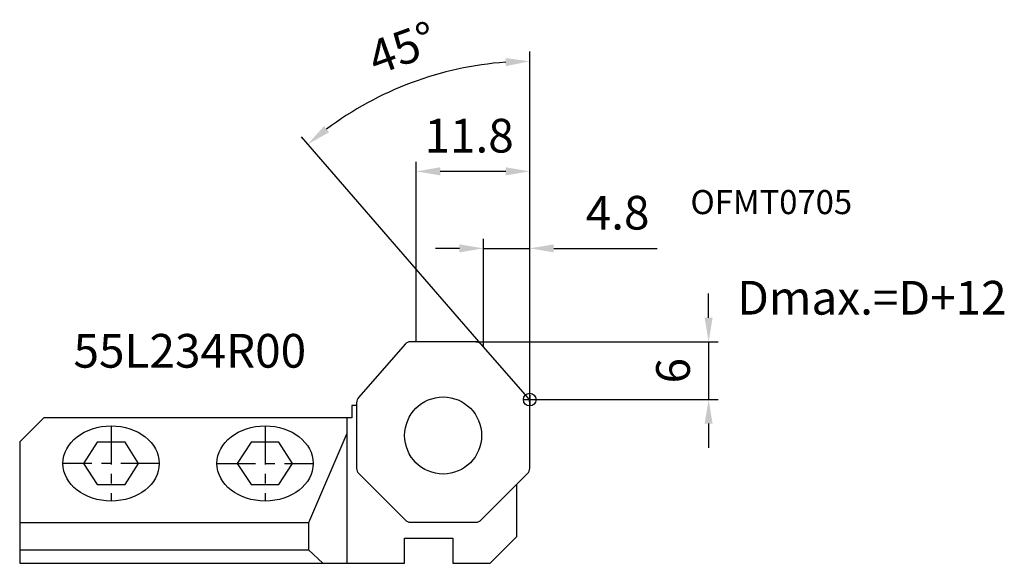
# Model space of a CAD drawing. Extents: x -53 to 49, y -17 to 39.
import ezdxf

# ---------------------------------------------------------------- set-up
doc = ezdxf.new("R2010")
doc.units = 0
doc.linetypes.add('CENTER', pattern=[7, 4, -1, 1, -1])
doc.linetypes.add('HIDDEN', pattern=[0.375, 0.25, -0.125])
doc.layers.get('DEFPOINTS').update_dxf_attribs({"linetype": 'CONTINUOUS'})
for name, color, linetype in [('1', 4, 'CONTINUOUS'), ('2', 7, 'CONTINUOUS'), ('3', 1, 'HIDDEN'), ('6', 5, 'CONTINUOUS'), ('CUT', 1, 'CONTINUOUS'), ('SK1', 4, 'CONTINUOUS'), ('SK4', 2, 'CENTER')]:
    doc.layers.add(name, color=color, linetype=linetype)
doc.styles.get("Standard").update_dxf_attribs({"font": 'ISOCP.SHX'})
doc.dimstyles.new('AM_DIN', dxfattribs={"dimtxt": 3.5, "dimasz": 2.5, "dimexe": 1, "dimexo": 0, "dimgap": 1.5, "dimtad": 1, "dimtxsty": 'STANDARD', "dimcen": 0, "dimclrd": 256, "dimclre": 256, "dimclrt": 2, "dimazin": 3, "dimtp": 0.1, "dimtm": 0.1, "dimtfac": 0.71, "dimtmove": 0, "dimatfit": 3})

# ---------------------------------------------------------------- blocks, each defined once
blk = doc.blocks.new('*D2')
at = {"layer": '2'}
for p, q in [((-4.8, 5.49), (-4.8, 16.7)), ((0, 0), (0, 16.7)), ((-7.3, 15.7), (-9.8, 15.7)), ((-4.8, 15.7), (0, 15.7)), ((2.5, 15.7), (13.25, 15.7))]:
    blk.add_line(p, q, dxfattribs=at)
for points in [[(-7.3, 16.12), (-7.3, 15.29), (-4.8, 15.7)], [(2.5, 16.12), (2.5, 15.29), (0, 15.7)]]:
    blk.add_solid(points, dxfattribs=at)
at = {"layer": 'DEFPOINTS', "color": 0}
for p in [(-4.8, 15.7), (-4.8, 5.49), (0, 0)]:
    blk.add_point(p, dxfattribs=at)
at = {"layer": '2', "color": 2, "insert": (9.13, 18.95), "char_height": 3.5, "attachment_point": 5}
blk.add_mtext('4.8', dxfattribs=at)
blk = doc.blocks.new('*D3')
at = {"layer": '2'}
for p, q in [((-11.8, 6), (-11.8, 24.7)), ((0, 0), (0, 24.7)), ((-2.5, 23.7), (-9.3, 23.7))]:
    blk.add_line(p, q, dxfattribs=at)
for points in [[(-9.3, 24.12), (-9.3, 23.28), (-11.8, 23.7)], [(-2.5, 24.12), (-2.5, 23.28), (0, 23.7)]]:
    blk.add_solid(points, dxfattribs=at)
at = {"layer": 'DEFPOINTS', "color": 0}
for p in [(-11.8, 23.7), (-11.8, 6), (0, 0)]:
    blk.add_point(p, dxfattribs=at)
at = {"layer": '2', "color": 2, "insert": (-6.3, 26.95), "char_height": 3.5, "attachment_point": 5}
blk.add_mtext('11.8', dxfattribs=at)
blk = doc.blocks.new('*D4')
at = {"layer": '2'}
for p, q in [((0, -0.04), (0, 36.13)), ((-5.04, 5.77), (-23.71, 27.27))]:
    blk.add_line(p, q, dxfattribs=at)
blk.add_arc((0, -0.04), 35.16, 94.0743, 126.8968, dxfattribs=at)
for points in [[(-2.51, 35.46), (-2.48, 34.62), (0, 35.13)], [(-20.85, 27.76), (-21.37, 28.41), (-23.06, 26.51)]]:
    blk.add_solid(points, dxfattribs=at)
at = {"layer": 'DEFPOINTS', "color": 0}
for p in [(-16.14, 31.21), (-5.04, 5.77), (-0.23, 0.23), (0, -0.33), (0, -7.12)]:
    blk.add_point(p, dxfattribs=at)
at = {"layer": '2', "color": 2, "insert": (-13.08, 36.08), "char_height": 3.5, "attachment_point": 5, "rotation": 19.9043}
blk.add_mtext('45°', dxfattribs=at)
blk = doc.blocks.new('*D5')
at = {"layer": '2'}
for p, q in [((18.59, 8.5), (18.59, 11)), ((-5.6, 6), (19.59, 6)), ((18.59, 6), (18.59, 0)), ((0, 0), (19.59, 0)), ((18.59, -2.5), (18.59, -5))]:
    blk.add_line(p, q, dxfattribs=at)
for points in [[(18.17, 8.5), (19, 8.5), (18.59, 6)], [(18.17, -2.5), (19, -2.5), (18.59, 0)]]:
    blk.add_solid(points, dxfattribs=at)
at = {"layer": 'DEFPOINTS', "color": 0}
for p in [(-5.6, 6), (0, 0), (18.59, 0)]:
    blk.add_point(p, dxfattribs=at)
at = {"layer": '2', "color": 2, "insert": (15.34, 3), "char_height": 3.5, "attachment_point": 5, "rotation": 90}
blk.add_mtext('6', dxfattribs=at)

msp = doc.modelspace()

# ---------------------------------------------------------------- linework, layer by layer
at = {"layer": '1'}
for p, q in [((-12.962, 5.766), (-17.766, 0.234)), ((-5.603, 6), (-12.397, 6)), ((-0.234, 0.234), (-5.038, 5.766)), ((-18, -0.6), (-18.5, -0.6)), ((-18.5, -0.6), (-18.5, -1.7)), ((-18, -0.331), (-18, -7.124)), ((0, -7.124), (0, -0.331)), ((-17.766, -7.69), (-12.962, -12.494)), ((-5.038, -12.494), (-0.234, -7.69)), ((-1.328, -14.228), (-1.328, -8.784)), ((-12.397, -12.728), (-5.603, -12.728)), ((-4.1, -17), (-1.328, -14.228)), ((-5, -17), (-4.1, -17))]:
    msp.add_line(p, q, dxfattribs=at)
msp.add_circle((-9, -3.728), 4, dxfattribs=at)
for centre, start, end in [((-12.397, 5.2), 90, 135), ((-5.603, 5.2), 45, 90), ((-17.2, -0.331), 135, 180), ((-0.8, -0.331), 0, 45), ((-17.2, -7.124), 180, 225), ((-0.8, -7.124), 315, 0), ((-12.397, -11.928), 225, 270), ((-5.603, -11.928), 270, 315)]:
    msp.add_arc(centre, 0.8, start, end, dxfattribs=at)
at = {"layer": '3', "ltscale": 7}
for p, q in [((-13, -14.4), (-8, -14.4)), ((-13, -17), (-13, -14.4)), ((-8, -14.4), (-8, -17)), ((-53, -17), (-13, -17)), ((-8, -17), (-5, -17))]:
    msp.add_line(p, q, dxfattribs=at)
at = {"layer": 'CUT'}
for p, q in [((-12.962, 5.766), (-17.766, 0.234)), ((-5.603, 6), (-12.397, 6)), ((-0.234, 0.234), (-5.038, 5.766)), ((-18, -0.331), (-18, -7.124)), ((0, -7.124), (0, -0.331)), ((-17.766, -7.69), (-12.962, -12.494)), ((-5.038, -12.494), (-0.234, -7.69)), ((-12.397, -12.728), (-5.603, -12.728))]:
    msp.add_line(p, q, dxfattribs=at)
for centre, start, end in [((-12.397, 5.2), 90, 135), ((-5.603, 5.2), 45, 90), ((-17.2, -0.331), 135, 180), ((-0.8, -0.331), 0, 45), ((-17.2, -7.124), 180, 225), ((-0.8, -7.124), 315, 0), ((-12.397, -11.928), 225, 270), ((-5.603, -11.928), 270, 315)]:
    msp.add_arc(centre, 0.8, start, end, dxfattribs=at)
at = {"layer": 'SK1'}
for p, q in [((-0.664, 0), (0.664, 0)), ((0, 0.464), (0, -0.664)), ((-50.5, -1.9), (-53, -4.4)), ((-18.5, -1.9), (-50.5, -1.9)), ((-19.024, -1.9), (-19.024, -17)), ((-18.5, -1.7), (-18.5, -1.9)), ((-19.024, -3.513), (-22.992, -12.8)), ((-53, -4.4), (-53, -17)), ((-44.943, -4.429), (-46.387, -6.63)), ((-42.057, -4.429), (-44.943, -4.429)), ((-40.656, -6.63), (-42.057, -4.429)), ((-28.943, -4.429), (-30.387, -6.63)), ((-26.057, -4.429), (-28.943, -4.429)), ((-24.656, -6.63), (-26.057, -4.429)), ((-46.387, -6.63), (-44.943, -8.832)), ((-42.057, -8.832), (-40.656, -6.63)), ((-30.387, -6.63), (-28.943, -8.832)), ((-26.057, -8.832), (-24.656, -6.63)), ((-44.943, -8.832), (-42.057, -8.832)), ((-28.943, -8.832), (-26.057, -8.832)), ((-22.992, -12.8), (-53, -12.8)), ((-22.992, -12.8), (-22.992, -15.6)), ((-13, -17), (-13, -14.4)), ((-13, -14.4), (-8, -14.4)), ((-8, -14.4), (-8, -17)), ((-53, -15.6), (-22.992, -15.6)), ((-22.992, -15.6), (-21.512, -17)), ((-53, -17), (-13, -17)), ((-8, -17), (-5, -17))]:
    msp.add_line(p, q, dxfattribs=at)
msp.add_circle((0, 0), 0.664, dxfattribs=at)
for centre in [(-43.5, -6.63), (-27.5, -6.63)]:
    msp.add_ellipse(centre, major_axis=(-5, 0), ratio=0.7807587, dxfattribs=at)
at = {"layer": 'SK4'}
for p, q in [((-43.5, -2.726), (-43.5, -10.534)), ((-27.5, -2.726), (-27.5, -10.534)), ((-38.5, -6.63), (-48.5, -6.63)), ((-32.5, -6.63), (-22.5, -6.63))]:
    msp.add_line(p, q, dxfattribs=at)

# ---------------------------------------------------------------- texts
at = {"layer": '6'}
for s, height, p in [('OFMT0705', 2.5, (16.697, 19.257)), ('Dmax.=D+12', 3.5, (21.564, 8.822)), ('55L234R00', 3.5, (-47.409, 3.315))]:
    msp.add_text(s, height=height, dxfattribs=at).set_placement(p)

# ---------------------------------------------------------------- dimensions: what is measured, and where the dimension line sits
at = {"layer": '2'}
dim = msp.add_angular_dim_2l(base=(-16.136, 31.208), line1=((-0.234, 0.234), (-5.038, 5.766)), line2=((0, -7.124), (0, -0.331)), text='45°', dimstyle='AM_DIN', override={"dimdec": 0}, dxfattribs=at)
dim.commit()
dim.dimension.update_dxf_attribs({"geometry": '*D4', "text_midpoint": (-11.972, 33.028), "dimtype": 162})
for base, p2, picture, middle in [((-11.8, 23.7), (-11.8, 6), '*D3', (-6.304, 23.7)), ((-4.8, 15.704), (-4.8, 5.492), '*D2', (9.125, 15.704))]:
    dim = msp.add_linear_dim(base=base, p1=(0, 0), p2=p2, dimstyle='AM_DIN', dxfattribs=at)
    dim.commit()
    dim.dimension.update_dxf_attribs({"geometry": picture, "text_midpoint": middle, "dimtype": 160})
dim = msp.add_linear_dim(base=(18.587, 0), p1=(-5.603, 6), p2=(0, 0), angle=90, dimstyle='AM_DIN', dxfattribs=at)
dim.commit()
dim.dimension.update_dxf_attribs({"geometry": '*D5', "text_midpoint": (15.337, 3)})

doc.saveas('drawing.dxf')
